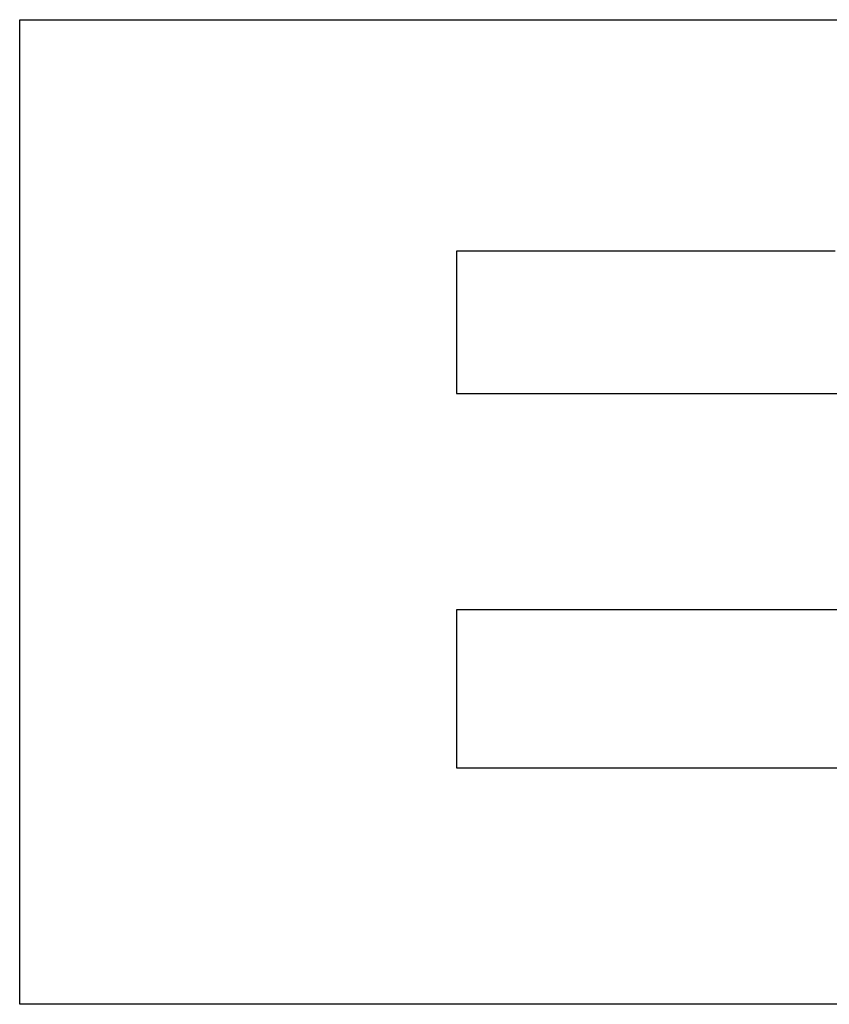
# Model space of a CAD drawing. Extents: x -54.13 to -51.13, y 24.6 to 26.95.
# Drawn here: x -53.35 to -53.33, y 26.07 to 26.09 of the extents above; entities that cross this region are included whole.
import ezdxf

# ---------------------------------------------------------------- set-up
doc = ezdxf.new("R2010")
doc.units = 0
doc.header["$LTSCALE"] = 0.1
doc.layers.get('0').update_dxf_attribs({"linetype": 'CONTINUOUS'})
doc.layers.add('LGO', color=7, linetype='CONTINUOUS')

# ---------------------------------------------------------------- blocks, each defined once
blk = doc.blocks.new('LGT')
at = {"layer": 'LGO', "color": 7}
for points in [[(0.0795, 0.036471, 0), (0.07951, 0.036471, 0), (0.07954, 0.036471, 0), (0.07959, 0.036471, 0), (0.079659, 0.036471, 0), (0.079747, 0.036471, 0), (0.079853, 0.036471, 0), (0.079978, 0.036471, 0), (0.080121, 0.036471, 0), (0.080282, 0.036471, 0), (0.08046, 0.036471, 0), (0.080655, 0.036471, 0), (0.080867, 0.036471, 0), (0.081096, 0.036471, 0), (0.08134, 0.036471, 0), (0.081601, 0.036471, 0), (0.081877, 0.036471, 0), (0.082168, 0.036471, 0), (0.082474, 0.036471, 0), (0.082794, 0.036471, 0), (0.083129, 0.036471, 0), (0.083478, 0.036471, 0), (0.08384, 0.036471, 0), (0.084216, 0.036471, 0), (0.084604, 0.036471, 0), (0.085006, 0.036471, 0), (0.085419, 0.036471, 0), (0.085845, 0.036471, 0), (0.086282, 0.036471, 0), (0.086731, 0.036471, 0), (0.087191, 0.036471, 0), (0.087661, 0.036471, 0), (0.088142, 0.036471, 0), (0.088633, 0.036471, 0), (0.089134, 0.036471, 0), (0.089645, 0.036471, 0), (0.090164, 0.036471, 0), (0.090692, 0.036471, 0), (0.091229, 0.036471, 0), (0.091775, 0.036471, 0), (0.092328, 0.036471, 0), (0.092888, 0.036471, 0), (0.093456, 0.036471, 0), (0.094031, 0.036471, 0), (0.094613, 0.036471, 0), (0.0952, 0.036471, 0), (0.095794, 0.036471, 0), (0.096394, 0.036471, 0), (0.096999, 0.036471, 0), (0.097609, 0.036471, 0), (0.098223, 0.036471, 0), (0.098842, 0.036471, 0), (0.099466, 0.036471, 0), (0.100093, 0.036471, 0), (0.100723, 0.036471, 0), (0.101357, 0.036471, 0), (0.101993, 0.036471, 0), (0.102632, 0.036471, 0), (0.103274, 0.036471, 0), (0.103917, 0.036471, 0), (0.104561, 0.036471, 0), (0.105207, 0.036471, 0), (0.105854, 0.036471, 0), (0.106502, 0.036471, 0), (0.107149, 0.036471, 0), (0.107797, 0.036471, 0)], [(0.107463, 0.028539, 0), (0.106858, 0.028539, 0), (0.106259, 0.028539, 0), (0.105666, 0.028539, 0), (0.105082, 0.028539, 0), (0.104505, 0.028539, 0), (0.103938, 0.028539, 0), (0.10338, 0.028539, 0), (0.102832, 0.028539, 0), (0.102296, 0.028539, 0), (0.101771, 0.028539, 0), (0.101258, 0.028539, 0), (0.100759, 0.028539, 0), (0.100273, 0.028539, 0), (0.099802, 0.028539, 0), (0.099346, 0.028539, 0), (0.098906, 0.028539, 0), (0.098483, 0.028539, 0), (0.098076, 0.028539, 0), (0.097688, 0.028539, 0), (0.097318, 0.028539, 0), (0.096967, 0.028539, 0), (0.096637, 0.028539, 0), (0.096327, 0.028539, 0), (0.096039, 0.028539, 0), (0.095773, 0.028539, 0), (0.095529, 0.028539, 0), (0.095309, 0.028539, 0), (0.095113, 0.028539, 0), (0.094942, 0.028539, 0), (0.094797, 0.028539, 0), (0.094677, 0.028539, 0), (0.094585, 0.028539, 0), (0.09452, 0.028539, 0), (0.094484, 0.028539, 0), (0.094476, 0.028539, 0), (0.094476, 0.028539, 0), (0.094476, 0.028539, 0), (0.094476, 0.028539, 0), (0.094476, 0.028539, 0), (0.094476, 0.028538, 0), (0.094476, 0.028538, 0), (0.094476, 0.028537, 0), (0.094476, 0.028536, 0), (0.094476, 0.028535, 0), (0.094476, 0.028534, 0), (0.094476, 0.028532, 0), (0.094476, 0.02853, 0), (0.094476, 0.028528, 0), (0.094476, 0.028525, 0), (0.094476, 0.028522, 0), (0.094476, 0.028519, 0), (0.094476, 0.028515, 0), (0.094476, 0.028511, 0), (0.094476, 0.028506, 0), (0.094476, 0.0285, 0), (0.094476, 0.028494, 0), (0.094476, 0.028488, 0), (0.094476, 0.02848, 0), (0.094476, 0.028473, 0), (0.094476, 0.028464, 0), (0.094476, 0.028455, 0), (0.094476, 0.028445, 0), (0.094476, 0.028434, 0), (0.094476, 0.028422, 0), (0.094476, 0.02841, 0), (0.094476, 0.028397, 0), (0.094476, 0.028383, 0), (0.094476, 0.028368, 0), (0.094476, 0.028352, 0), (0.094476, 0.028335, 0), (0.094476, 0.028317, 0), (0.094476, 0.028298, 0), (0.094476, 0.028278, 0), (0.094476, 0.028257, 0), (0.094476, 0.028235, 0), (0.094476, 0.028212, 0), (0.094476, 0.028187, 0), (0.094476, 0.028162, 0), (0.094476, 0.028135, 0), (0.094476, 0.028107, 0), (0.094476, 0.028078, 0), (0.094476, 0.028047, 0), (0.094476, 0.028015, 0), (0.094476, 0.027982, 0), (0.094476, 0.027948, 0), (0.094476, 0.027912, 0), (0.094476, 0.027874, 0), (0.094476, 0.027835, 0), (0.094476, 0.027795, 0), (0.094476, 0.027753, 0), (0.094476, 0.02771, 0), (0.094476, 0.027664, 0), (0.094476, 0.027618, 0), (0.094476, 0.02757, 0), (0.094476, 0.02752, 0), (0.094476, 0.027468, 0), (0.094476, 0.027415, 0), (0.094476, 0.02736, 0), (0.094476, 0.027303, 0), (0.094476, 0.027244, 0), (0.094476, 0.027184, 0), (0.094476, 0.027122, 0), (0.094476, 0.027059, 0), (0.094476, 0.026994, 0), (0.094476, 0.026928, 0), (0.094476, 0.02686, 0), (0.094476, 0.026792, 0), (0.094476, 0.026722, 0), (0.094476, 0.026652, 0), (0.094476, 0.02658, 0), (0.094476, 0.026507, 0), (0.094476, 0.026434, 0), (0.094476, 0.02636, 0), (0.094476, 0.026286, 0), (0.094476, 0.026211, 0), (0.094476, 0.026135, 0), (0.094476, 0.02606, 0), (0.094476, 0.025984, 0), (0.094476, 0.025908, 0), (0.094476, 0.025831, 0), (0.094476, 0.025755, 0), (0.094476, 0.025679, 0), (0.094476, 0.025603, 0), (0.094476, 0.025527, 0), (0.094476, 0.025452, 0), (0.094476, 0.025377, 0), (0.094476, 0.025302, 0), (0.094476, 0.025229, 0), (0.094476, 0.025155, 0), (0.094476, 0.025083, 0), (0.094476, 0.025011, 0), (0.094476, 0.02494, 0), (0.094476, 0.024871, 0), (0.094476, 0.024802, 0), (0.094476, 0.024734, 0), (0.094476, 0.024668, 0), (0.094476, 0.024603, 0), (0.094476, 0.02454, 0), (0.094476, 0.024478, 0), (0.094476, 0.024418, 0), (0.094476, 0.024359, 0), (0.094476, 0.024302, 0), (0.094476, 0.024247, 0), (0.094476, 0.024194, 0), (0.094476, 0.024143, 0), (0.094476, 0.024094, 0), (0.094476, 0.024047, 0), (0.094476, 0.024002, 0), (0.094476, 0.02396, 0), (0.094476, 0.02392, 0), (0.094476, 0.023883, 0), (0.094476, 0.023848, 0), (0.094476, 0.023816, 0), (0.094476, 0.023787, 0), (0.094476, 0.02376, 0), (0.094476, 0.023737, 0), (0.094476, 0.023717, 0), (0.094476, 0.023699, 0), (0.094476, 0.023685, 0), (0.094476, 0.023674, 0), (0.094476, 0.023667, 0), (0.094476, 0.023662, 0), (0.094476, 0.023662, 0), (0.094476, 0.023662, 0), (0.094476, 0.023662, 0), (0.094477, 0.023662, 0), (0.094479, 0.023662, 0), (0.094481, 0.023662, 0), (0.094485, 0.023662, 0), (0.09449, 0.023662, 0), (0.094497, 0.023662, 0), (0.094506, 0.023662, 0), (0.094516, 0.023662, 0), (0.094529, 0.023662, 0), (0.094545, 0.023662, 0), (0.094562, 0.023662, 0), (0.094584, 0.023662, 0), (0.094608, 0.023662, 0), (0.094635, 0.023662, 0), (0.094666, 0.023662, 0), (0.094701, 0.023662, 0), (0.09474, 0.023662, 0), (0.094783, 0.023662, 0), (0.09483, 0.023662, 0), (0.094883, 0.023662, 0), (0.09494, 0.023662, 0), (0.095002, 0.023662, 0), (0.09507, 0.023662, 0), (0.095143, 0.023662, 0), (0.095222, 0.023662, 0), (0.095307, 0.023662, 0), (0.095398, 0.023662, 0), (0.095495, 0.023662, 0), (0.0956, 0.023662, 0), (0.095711, 0.023662, 0), (0.095829, 0.023662, 0), (0.095954, 0.023662, 0), (0.096087, 0.023662, 0), (0.096228, 0.023662, 0), (0.096376, 0.023662, 0), (0.096533, 0.023662, 0), (0.096699, 0.023662, 0), (0.096872, 0.023662, 0), (0.097055, 0.023662, 0), (0.097247, 0.023662, 0), (0.097448, 0.023662, 0), (0.097658, 0.023662, 0), (0.097879, 0.023662, 0), (0.098109, 0.023662, 0), (0.098349, 0.023662, 0), (0.0986, 0.023662, 0), (0.098861, 0.023662, 0), (0.099133, 0.023662, 0), (0.099417, 0.023662, 0), (0.099711, 0.023662, 0), (0.100017, 0.023662, 0), (0.100334, 0.023662, 0), (0.100664, 0.023662, 0), (0.101005, 0.023662, 0), (0.101359, 0.023662, 0), (0.101726, 0.023662, 0), (0.102105, 0.023662, 0), (0.102497, 0.023662, 0), (0.102903, 0.023662, 0), (0.103322, 0.023662, 0), (0.103754, 0.023662, 0), (0.104201, 0.023662, 0), (0.104661, 0.023662, 0), (0.105134, 0.023662, 0), (0.10562, 0.023662, 0), (0.106118, 0.023662, 0), (0.106626, 0.023662, 0), (0.107146, 0.023662, 0), (0.107675, 0.023662, 0)], [(0.107772, 0.016243, 0), (0.107189, 0.016243, 0), (0.106611, 0.016243, 0), (0.106039, 0.016243, 0), (0.105472, 0.016243, 0), (0.104912, 0.016243, 0), (0.10436, 0.016243, 0), (0.103815, 0.016243, 0), (0.10328, 0.016243, 0), (0.102753, 0.016243, 0), (0.102237, 0.016243, 0), (0.101731, 0.016243, 0), (0.101237, 0.016243, 0), (0.100755, 0.016243, 0), (0.100285, 0.016243, 0), (0.099828, 0.016243, 0), (0.099386, 0.016243, 0), (0.098958, 0.016243, 0), (0.098545, 0.016243, 0), (0.098149, 0.016243, 0), (0.097769, 0.016243, 0), (0.097406, 0.016243, 0), (0.097061, 0.016243, 0), (0.096734, 0.016243, 0), (0.096427, 0.016243, 0), (0.09614, 0.016243, 0), (0.095873, 0.016243, 0), (0.095627, 0.016243, 0), (0.095404, 0.016243, 0), (0.095202, 0.016243, 0), (0.095024, 0.016243, 0), (0.09487, 0.016243, 0), (0.09474, 0.016243, 0), (0.094635, 0.016243, 0), (0.094556, 0.016243, 0), (0.094504, 0.016243, 0), (0.094478, 0.016243, 0), (0.094476, 0.016243, 0), (0.094476, 0.016243, 0), (0.094476, 0.016243, 0), (0.094476, 0.016242, 0), (0.094476, 0.016242, 0), (0.094476, 0.016242, 0), (0.094476, 0.016241, 0), (0.094476, 0.016241, 0), (0.094476, 0.016239, 0), (0.094476, 0.016238, 0), (0.094476, 0.016237, 0), (0.094476, 0.016235, 0), (0.094476, 0.016232, 0), (0.094476, 0.01623, 0), (0.094476, 0.016227, 0), (0.094476, 0.016223, 0), (0.094476, 0.016219, 0), (0.094476, 0.016215, 0), (0.094476, 0.01621, 0), (0.094476, 0.016204, 0), (0.094476, 0.016198, 0), (0.094476, 0.016191, 0), (0.094476, 0.016183, 0), (0.094476, 0.016175, 0), (0.094476, 0.016166, 0), (0.094476, 0.016156, 0), (0.094476, 0.016146, 0), (0.094476, 0.016134, 0), (0.094476, 0.016122, 0), (0.094476, 0.016109, 0), (0.094476, 0.016095, 0), (0.094476, 0.01608, 0), (0.094476, 0.016064, 0), (0.094476, 0.016047, 0), (0.094476, 0.016029, 0), (0.094476, 0.01601, 0), (0.094476, 0.01599, 0), (0.094476, 0.015968, 0), (0.094476, 0.015946, 0), (0.094476, 0.015922, 0), (0.094476, 0.015897, 0), (0.094476, 0.015871, 0), (0.094476, 0.015844, 0), (0.094476, 0.015815, 0), (0.094476, 0.015785, 0), (0.094476, 0.015753, 0), (0.094476, 0.01572, 0), (0.094476, 0.015686, 0), (0.094476, 0.01565, 0), (0.094476, 0.015613, 0), (0.094476, 0.015574, 0), (0.094476, 0.015533, 0), (0.094476, 0.015491, 0), (0.094476, 0.015448, 0), (0.094476, 0.015402, 0), (0.094476, 0.015355, 0), (0.094476, 0.015306, 0), (0.094476, 0.015256, 0), (0.094476, 0.015204, 0), (0.094476, 0.015149, 0), (0.094476, 0.015093, 0), (0.094476, 0.015036, 0), (0.094476, 0.014976, 0), (0.094476, 0.014914, 0), (0.094476, 0.014851, 0), (0.094476, 0.014785, 0), (0.094476, 0.014717, 0), (0.094476, 0.014648, 0), (0.094476, 0.014578, 0), (0.094476, 0.014505, 0), (0.094476, 0.014431, 0), (0.094476, 0.014356, 0), (0.094476, 0.01428, 0), (0.094476, 0.014202, 0), (0.094476, 0.014123, 0), (0.094476, 0.014044, 0), (0.094476, 0.013963, 0), (0.094476, 0.013881, 0), (0.094476, 0.013799, 0), (0.094476, 0.013717, 0), (0.094476, 0.013633, 0), (0.094476, 0.01355, 0), (0.094476, 0.013465, 0), (0.094476, 0.013381, 0), (0.094476, 0.013297, 0), (0.094476, 0.013212, 0), (0.094476, 0.013128, 0), (0.094476, 0.013043, 0), (0.094476, 0.012959, 0), (0.094476, 0.012875, 0), (0.094476, 0.012792, 0), (0.094476, 0.012708, 0), (0.094476, 0.012626, 0), (0.094476, 0.012544, 0), (0.094476, 0.012463, 0), (0.094476, 0.012383, 0), (0.094476, 0.012304, 0), (0.094476, 0.012226, 0), (0.094476, 0.012149, 0), (0.094476, 0.012073, 0), (0.094476, 0.011999, 0), (0.094476, 0.011926, 0), (0.094476, 0.011855, 0), (0.094476, 0.011785, 0), (0.094476, 0.011717, 0), (0.094476, 0.01165, 0), (0.094476, 0.011586, 0), (0.094476, 0.011524, 0), (0.094476, 0.011463, 0), (0.094476, 0.011405, 0), (0.094476, 0.011349, 0), (0.094476, 0.011296, 0), (0.094476, 0.011244, 0), (0.094476, 0.011196, 0), (0.094476, 0.01115, 0), (0.094476, 0.011107, 0), (0.094476, 0.011066, 0), (0.094476, 0.011029, 0), (0.094476, 0.010994, 0), (0.094476, 0.010963, 0), (0.094476, 0.010935, 0), (0.094476, 0.01091, 0), (0.094476, 0.010888, 0), (0.094476, 0.01087, 0), (0.094476, 0.010856, 0), (0.094476, 0.010845, 0), (0.094476, 0.010837, 0), (0.094476, 0.010834, 0), (0.094476, 0.010834, 0), (0.094476, 0.010834, 0), (0.094477, 0.010834, 0), (0.094478, 0.010834, 0), (0.09448, 0.010834, 0), (0.094483, 0.010834, 0), (0.094487, 0.010834, 0), (0.094493, 0.010834, 0), (0.094501, 0.010834, 0), (0.094511, 0.010834, 0), (0.094523, 0.010834, 0), (0.094537, 0.010834, 0), (0.094555, 0.010834, 0), (0.094575, 0.010834, 0), (0.094598, 0.010834, 0), (0.094625, 0.010834, 0), (0.094655, 0.010834, 0), (0.09469, 0.010834, 0), (0.094728, 0.010834, 0), (0.094771, 0.010834, 0), (0.094818, 0.010834, 0), (0.09487, 0.010834, 0), (0.094927, 0.010834, 0), (0.09499, 0.010834, 0), (0.095058, 0.010834, 0), (0.095131, 0.010834, 0), (0.095211, 0.010834, 0), (0.095297, 0.010834, 0), (0.095389, 0.010834, 0), (0.095488, 0.010834, 0), (0.095594, 0.010834, 0), (0.095706, 0.010834, 0), (0.095827, 0.010834, 0), (0.095955, 0.010834, 0), (0.09609, 0.010834, 0), (0.096234, 0.010834, 0), (0.096386, 0.010834, 0), (0.096547, 0.010834, 0), (0.096716, 0.010834, 0), (0.096895, 0.010834, 0), (0.097082, 0.010834, 0), (0.097279, 0.010834, 0), (0.097486, 0.010834, 0), (0.097703, 0.010834, 0), (0.09793, 0.010834, 0), (0.098167, 0.010834, 0), (0.098415, 0.010834, 0), (0.098673, 0.010834, 0), (0.098943, 0.010834, 0), (0.099224, 0.010834, 0), (0.099516, 0.010834, 0), (0.099821, 0.010834, 0), (0.100137, 0.010834, 0), (0.100466, 0.010834, 0), (0.100807, 0.010834, 0), (0.101161, 0.010834, 0), (0.101528, 0.010834, 0), (0.101908, 0.010834, 0), (0.102301, 0.010834, 0), (0.102708, 0.010834, 0), (0.103129, 0.010834, 0), (0.103564, 0.010834, 0), (0.104013, 0.010834, 0), (0.104477, 0.010834, 0), (0.104956, 0.010834, 0), (0.105449, 0.010834, 0), (0.105955, 0.010834, 0), (0.106475, 0.010834, 0), (0.107007, 0.010834, 0), (0.107551, 0.010834, 0)], [(0.108026, 0.002723, 0), (0.107166, 0.002723, 0), (0.106301, 0.002723, 0), (0.105435, 0.002723, 0), (0.104567, 0.002723, 0), (0.103699, 0.002723, 0), (0.102831, 0.002723, 0), (0.101965, 0.002723, 0), (0.101101, 0.002723, 0), (0.100241, 0.002723, 0), (0.099385, 0.002723, 0), (0.098534, 0.002723, 0), (0.09769, 0.002723, 0), (0.096852, 0.002723, 0), (0.096023, 0.002723, 0), (0.095203, 0.002723, 0), (0.094394, 0.002723, 0), (0.093595, 0.002723, 0), (0.092808, 0.002723, 0), (0.092034, 0.002723, 0), (0.091274, 0.002723, 0), (0.090529, 0.002723, 0), (0.0898, 0.002723, 0), (0.089087, 0.002723, 0), (0.088392, 0.002723, 0), (0.087716, 0.002723, 0), (0.08706, 0.002723, 0), (0.086424, 0.002723, 0), (0.085809, 0.002723, 0), (0.085218, 0.002723, 0), (0.084649, 0.002723, 0), (0.084105, 0.002723, 0), (0.083587, 0.002723, 0), (0.083094, 0.002723, 0), (0.082629, 0.002723, 0), (0.082192, 0.002723, 0), (0.081785, 0.002723, 0), (0.081407, 0.002723, 0), (0.081061, 0.002723, 0), (0.080746, 0.002723, 0), (0.080465, 0.002723, 0), (0.080218, 0.002723, 0), (0.080005, 0.002723, 0), (0.079829, 0.002723, 0), (0.079689, 0.002723, 0), (0.079587, 0.002723, 0), (0.079524, 0.002723, 0), (0.0795, 0.002723, 0), (0.0795, 0.002723, 0), (0.0795, 0.002723, 0), (0.0795, 0.002724, 0), (0.0795, 0.002725, 0), (0.0795, 0.002727, 0), (0.0795, 0.00273, 0), (0.0795, 0.002734, 0), (0.0795, 0.002739, 0), (0.0795, 0.002746, 0), (0.0795, 0.002755, 0), (0.0795, 0.002765, 0), (0.0795, 0.002778, 0), (0.0795, 0.002793, 0), (0.0795, 0.00281, 0), (0.0795, 0.00283, 0), (0.0795, 0.002853, 0), (0.0795, 0.002879, 0), (0.0795, 0.002909, 0), (0.0795, 0.002941, 0), (0.0795, 0.002978, 0), (0.0795, 0.003018, 0), (0.0795, 0.003063, 0), (0.0795, 0.003111, 0), (0.0795, 0.003164, 0), (0.0795, 0.003222, 0), (0.0795, 0.003284, 0), (0.0795, 0.003352, 0), (0.0795, 0.003425, 0), (0.0795, 0.003503, 0), (0.0795, 0.003586, 0), (0.0795, 0.003676, 0), (0.0795, 0.003771, 0), (0.0795, 0.003873, 0), (0.0795, 0.003981, 0), (0.0795, 0.004096, 0), (0.0795, 0.004217, 0), (0.0795, 0.004345, 0), (0.0795, 0.004481, 0), (0.0795, 0.004624, 0), (0.0795, 0.004774, 0), (0.0795, 0.004932, 0), (0.0795, 0.005098, 0), (0.0795, 0.005272, 0), (0.0795, 0.005454, 0), (0.0795, 0.005645, 0), (0.0795, 0.005845, 0), (0.0795, 0.006053, 0), (0.0795, 0.006271, 0), (0.0795, 0.006498, 0), (0.0795, 0.006734, 0), (0.0795, 0.00698, 0), (0.0795, 0.007235, 0), (0.0795, 0.007501, 0), (0.0795, 0.007777, 0), (0.0795, 0.008064, 0), (0.0795, 0.008361, 0), (0.0795, 0.008669, 0), (0.0795, 0.008988, 0), (0.0795, 0.009318, 0), (0.0795, 0.009659, 0), (0.0795, 0.010013, 0), (0.0795, 0.010377, 0), (0.0795, 0.010754, 0), (0.0795, 0.011144, 0), (0.0795, 0.011545, 0), (0.0795, 0.011958, 0), (0.0795, 0.012382, 0), (0.0795, 0.012817, 0), (0.0795, 0.013262, 0), (0.0795, 0.013717, 0), (0.0795, 0.014181, 0), (0.0795, 0.014653, 0), (0.0795, 0.015132, 0), (0.0795, 0.015619, 0), (0.0795, 0.016112, 0), (0.0795, 0.016612, 0), (0.0795, 0.017116, 0), (0.0795, 0.017626, 0), (0.0795, 0.01814, 0), (0.0795, 0.018658, 0), (0.0795, 0.019179, 0), (0.0795, 0.019702, 0), (0.0795, 0.020227, 0), (0.0795, 0.020754, 0), (0.0795, 0.021281, 0), (0.0795, 0.021809, 0), (0.0795, 0.022336, 0), (0.0795, 0.022862, 0), (0.0795, 0.023387, 0), (0.0795, 0.02391, 0), (0.0795, 0.02443, 0), (0.0795, 0.024946, 0), (0.0795, 0.025459, 0), (0.0795, 0.025968, 0), (0.0795, 0.026471, 0), (0.0795, 0.026969, 0), (0.0795, 0.02746, 0), (0.0795, 0.027945, 0), (0.0795, 0.028423, 0), (0.0795, 0.028893, 0), (0.0795, 0.029354, 0), (0.0795, 0.029806, 0), (0.0795, 0.030248, 0), (0.0795, 0.03068, 0), (0.0795, 0.031102, 0), (0.0795, 0.031511, 0), (0.0795, 0.031909, 0), (0.0795, 0.032295, 0), (0.0795, 0.032667, 0), (0.0795, 0.033025, 0), (0.0795, 0.03337, 0), (0.0795, 0.033699, 0), (0.0795, 0.034013, 0), (0.0795, 0.034311, 0), (0.0795, 0.034592, 0), (0.0795, 0.034856, 0), (0.0795, 0.035102, 0), (0.0795, 0.03533, 0), (0.0795, 0.035539, 0), (0.0795, 0.035728, 0), (0.0795, 0.035897, 0), (0.0795, 0.036046, 0), (0.0795, 0.036173, 0), (0.0795, 0.036279, 0), (0.0795, 0.036362, 0), (0.0795, 0.036422, 0), (0.0795, 0.036458, 0), (0.0795, 0.036471, 0)]]:
    blk.add_polyline3d(points, dxfattribs=at)
at = {"layer": 'LGO'}
for points in [[(0.0795, 0.036471, 0), (0.07951, 0.036471, 0), (0.07954, 0.036471, 0), (0.07959, 0.036471, 0), (0.079659, 0.036471, 0), (0.079747, 0.036471, 0), (0.079853, 0.036471, 0), (0.079978, 0.036471, 0), (0.080121, 0.036471, 0), (0.080282, 0.036471, 0), (0.08046, 0.036471, 0), (0.080655, 0.036471, 0), (0.080867, 0.036471, 0), (0.081096, 0.036471, 0), (0.08134, 0.036471, 0), (0.081601, 0.036471, 0), (0.081877, 0.036471, 0), (0.082168, 0.036471, 0), (0.082474, 0.036471, 0), (0.082794, 0.036471, 0), (0.083129, 0.036471, 0), (0.083478, 0.036471, 0), (0.08384, 0.036471, 0), (0.084216, 0.036471, 0), (0.084604, 0.036471, 0), (0.085006, 0.036471, 0), (0.085419, 0.036471, 0), (0.085845, 0.036471, 0), (0.086282, 0.036471, 0), (0.086731, 0.036471, 0), (0.087191, 0.036471, 0), (0.087661, 0.036471, 0), (0.088142, 0.036471, 0), (0.088633, 0.036471, 0), (0.089134, 0.036471, 0), (0.089645, 0.036471, 0), (0.090164, 0.036471, 0), (0.090692, 0.036471, 0), (0.091229, 0.036471, 0), (0.091775, 0.036471, 0), (0.092328, 0.036471, 0), (0.092888, 0.036471, 0), (0.093456, 0.036471, 0), (0.094031, 0.036471, 0), (0.094613, 0.036471, 0), (0.0952, 0.036471, 0), (0.095794, 0.036471, 0), (0.096394, 0.036471, 0), (0.096999, 0.036471, 0), (0.097609, 0.036471, 0), (0.098223, 0.036471, 0), (0.098842, 0.036471, 0), (0.099466, 0.036471, 0), (0.100093, 0.036471, 0), (0.100723, 0.036471, 0), (0.101357, 0.036471, 0), (0.101993, 0.036471, 0), (0.102632, 0.036471, 0), (0.103274, 0.036471, 0), (0.103917, 0.036471, 0), (0.104561, 0.036471, 0), (0.105207, 0.036471, 0), (0.105854, 0.036471, 0), (0.106502, 0.036471, 0), (0.107149, 0.036471, 0), (0.107797, 0.036471, 0)], [(0.107463, 0.028539, 0), (0.106858, 0.028539, 0), (0.106259, 0.028539, 0), (0.105666, 0.028539, 0), (0.105082, 0.028539, 0), (0.104505, 0.028539, 0), (0.103938, 0.028539, 0), (0.10338, 0.028539, 0), (0.102832, 0.028539, 0), (0.102296, 0.028539, 0), (0.101771, 0.028539, 0), (0.101258, 0.028539, 0), (0.100759, 0.028539, 0), (0.100273, 0.028539, 0), (0.099802, 0.028539, 0), (0.099346, 0.028539, 0), (0.098906, 0.028539, 0), (0.098483, 0.028539, 0), (0.098076, 0.028539, 0), (0.097688, 0.028539, 0), (0.097318, 0.028539, 0), (0.096967, 0.028539, 0), (0.096637, 0.028539, 0), (0.096327, 0.028539, 0), (0.096039, 0.028539, 0), (0.095773, 0.028539, 0), (0.095529, 0.028539, 0), (0.095309, 0.028539, 0), (0.095113, 0.028539, 0), (0.094942, 0.028539, 0), (0.094797, 0.028539, 0), (0.094677, 0.028539, 0), (0.094585, 0.028539, 0), (0.09452, 0.028539, 0), (0.094484, 0.028539, 0), (0.094476, 0.028539, 0), (0.094476, 0.028539, 0), (0.094476, 0.028539, 0), (0.094476, 0.028539, 0), (0.094476, 0.028539, 0), (0.094476, 0.028538, 0), (0.094476, 0.028538, 0), (0.094476, 0.028537, 0), (0.094476, 0.028536, 0), (0.094476, 0.028535, 0), (0.094476, 0.028534, 0), (0.094476, 0.028532, 0), (0.094476, 0.02853, 0), (0.094476, 0.028528, 0), (0.094476, 0.028525, 0), (0.094476, 0.028522, 0), (0.094476, 0.028519, 0), (0.094476, 0.028515, 0), (0.094476, 0.028511, 0), (0.094476, 0.028506, 0), (0.094476, 0.0285, 0), (0.094476, 0.028494, 0), (0.094476, 0.028488, 0), (0.094476, 0.02848, 0), (0.094476, 0.028473, 0), (0.094476, 0.028464, 0), (0.094476, 0.028455, 0), (0.094476, 0.028445, 0), (0.094476, 0.028434, 0), (0.094476, 0.028422, 0), (0.094476, 0.02841, 0), (0.094476, 0.028397, 0), (0.094476, 0.028383, 0), (0.094476, 0.028368, 0), (0.094476, 0.028352, 0), (0.094476, 0.028335, 0), (0.094476, 0.028317, 0), (0.094476, 0.028298, 0), (0.094476, 0.028278, 0), (0.094476, 0.028257, 0), (0.094476, 0.028235, 0), (0.094476, 0.028212, 0), (0.094476, 0.028187, 0), (0.094476, 0.028162, 0), (0.094476, 0.028135, 0), (0.094476, 0.028107, 0), (0.094476, 0.028078, 0), (0.094476, 0.028047, 0), (0.094476, 0.028015, 0), (0.094476, 0.027982, 0), (0.094476, 0.027948, 0), (0.094476, 0.027912, 0), (0.094476, 0.027874, 0), (0.094476, 0.027835, 0), (0.094476, 0.027795, 0), (0.094476, 0.027753, 0), (0.094476, 0.02771, 0), (0.094476, 0.027664, 0), (0.094476, 0.027618, 0), (0.094476, 0.02757, 0), (0.094476, 0.02752, 0), (0.094476, 0.027468, 0), (0.094476, 0.027415, 0), (0.094476, 0.02736, 0), (0.094476, 0.027303, 0), (0.094476, 0.027244, 0), (0.094476, 0.027184, 0), (0.094476, 0.027122, 0), (0.094476, 0.027059, 0), (0.094476, 0.026994, 0), (0.094476, 0.026928, 0), (0.094476, 0.02686, 0), (0.094476, 0.026792, 0), (0.094476, 0.026722, 0), (0.094476, 0.026652, 0), (0.094476, 0.02658, 0), (0.094476, 0.026507, 0), (0.094476, 0.026434, 0), (0.094476, 0.02636, 0), (0.094476, 0.026286, 0), (0.094476, 0.026211, 0), (0.094476, 0.026135, 0), (0.094476, 0.02606, 0), (0.094476, 0.025984, 0), (0.094476, 0.025908, 0), (0.094476, 0.025831, 0), (0.094476, 0.025755, 0), (0.094476, 0.025679, 0), (0.094476, 0.025603, 0), (0.094476, 0.025527, 0), (0.094476, 0.025452, 0), (0.094476, 0.025377, 0), (0.094476, 0.025302, 0), (0.094476, 0.025229, 0), (0.094476, 0.025155, 0), (0.094476, 0.025083, 0), (0.094476, 0.025011, 0), (0.094476, 0.02494, 0), (0.094476, 0.024871, 0), (0.094476, 0.024802, 0), (0.094476, 0.024734, 0), (0.094476, 0.024668, 0), (0.094476, 0.024603, 0), (0.094476, 0.02454, 0), (0.094476, 0.024478, 0), (0.094476, 0.024418, 0), (0.094476, 0.024359, 0), (0.094476, 0.024302, 0), (0.094476, 0.024247, 0), (0.094476, 0.024194, 0), (0.094476, 0.024143, 0), (0.094476, 0.024094, 0), (0.094476, 0.024047, 0), (0.094476, 0.024002, 0), (0.094476, 0.02396, 0), (0.094476, 0.02392, 0), (0.094476, 0.023883, 0), (0.094476, 0.023848, 0), (0.094476, 0.023816, 0), (0.094476, 0.023787, 0), (0.094476, 0.02376, 0), (0.094476, 0.023737, 0), (0.094476, 0.023717, 0), (0.094476, 0.023699, 0), (0.094476, 0.023685, 0), (0.094476, 0.023674, 0), (0.094476, 0.023667, 0), (0.094476, 0.023662, 0), (0.094476, 0.023662, 0), (0.094476, 0.023662, 0), (0.094476, 0.023662, 0), (0.094477, 0.023662, 0), (0.094479, 0.023662, 0), (0.094481, 0.023662, 0), (0.094485, 0.023662, 0), (0.09449, 0.023662, 0), (0.094497, 0.023662, 0), (0.094506, 0.023662, 0), (0.094516, 0.023662, 0), (0.094529, 0.023662, 0), (0.094545, 0.023662, 0), (0.094562, 0.023662, 0), (0.094584, 0.023662, 0), (0.094608, 0.023662, 0), (0.094635, 0.023662, 0), (0.094666, 0.023662, 0), (0.094701, 0.023662, 0), (0.09474, 0.023662, 0), (0.094783, 0.023662, 0), (0.09483, 0.023662, 0), (0.094883, 0.023662, 0), (0.09494, 0.023662, 0), (0.095002, 0.023662, 0), (0.09507, 0.023662, 0), (0.095143, 0.023662, 0), (0.095222, 0.023662, 0), (0.095307, 0.023662, 0), (0.095398, 0.023662, 0), (0.095495, 0.023662, 0), (0.0956, 0.023662, 0), (0.095711, 0.023662, 0), (0.095829, 0.023662, 0), (0.095954, 0.023662, 0), (0.096087, 0.023662, 0), (0.096228, 0.023662, 0), (0.096376, 0.023662, 0), (0.096533, 0.023662, 0), (0.096699, 0.023662, 0), (0.096872, 0.023662, 0), (0.097055, 0.023662, 0), (0.097247, 0.023662, 0), (0.097448, 0.023662, 0), (0.097658, 0.023662, 0), (0.097879, 0.023662, 0), (0.098109, 0.023662, 0), (0.098349, 0.023662, 0), (0.0986, 0.023662, 0), (0.098861, 0.023662, 0), (0.099133, 0.023662, 0), (0.099417, 0.023662, 0), (0.099711, 0.023662, 0), (0.100017, 0.023662, 0), (0.100334, 0.023662, 0), (0.100664, 0.023662, 0), (0.101005, 0.023662, 0), (0.101359, 0.023662, 0), (0.101726, 0.023662, 0), (0.102105, 0.023662, 0), (0.102497, 0.023662, 0), (0.102903, 0.023662, 0), (0.103322, 0.023662, 0), (0.103754, 0.023662, 0), (0.104201, 0.023662, 0), (0.104661, 0.023662, 0), (0.105134, 0.023662, 0), (0.10562, 0.023662, 0), (0.106118, 0.023662, 0), (0.106626, 0.023662, 0), (0.107146, 0.023662, 0), (0.107675, 0.023662, 0)], [(0.107772, 0.016243, 0), (0.107189, 0.016243, 0), (0.106611, 0.016243, 0), (0.106039, 0.016243, 0), (0.105472, 0.016243, 0), (0.104912, 0.016243, 0), (0.10436, 0.016243, 0), (0.103815, 0.016243, 0), (0.10328, 0.016243, 0), (0.102753, 0.016243, 0), (0.102237, 0.016243, 0), (0.101731, 0.016243, 0), (0.101237, 0.016243, 0), (0.100755, 0.016243, 0), (0.100285, 0.016243, 0), (0.099828, 0.016243, 0), (0.099386, 0.016243, 0), (0.098958, 0.016243, 0), (0.098545, 0.016243, 0), (0.098149, 0.016243, 0), (0.097769, 0.016243, 0), (0.097406, 0.016243, 0), (0.097061, 0.016243, 0), (0.096734, 0.016243, 0), (0.096427, 0.016243, 0), (0.09614, 0.016243, 0), (0.095873, 0.016243, 0), (0.095627, 0.016243, 0), (0.095404, 0.016243, 0), (0.095202, 0.016243, 0), (0.095024, 0.016243, 0), (0.09487, 0.016243, 0), (0.09474, 0.016243, 0), (0.094635, 0.016243, 0), (0.094556, 0.016243, 0), (0.094504, 0.016243, 0), (0.094478, 0.016243, 0), (0.094476, 0.016243, 0), (0.094476, 0.016243, 0), (0.094476, 0.016243, 0), (0.094476, 0.016242, 0), (0.094476, 0.016242, 0), (0.094476, 0.016242, 0), (0.094476, 0.016241, 0), (0.094476, 0.016241, 0), (0.094476, 0.016239, 0), (0.094476, 0.016238, 0), (0.094476, 0.016237, 0), (0.094476, 0.016235, 0), (0.094476, 0.016232, 0), (0.094476, 0.01623, 0), (0.094476, 0.016227, 0), (0.094476, 0.016223, 0), (0.094476, 0.016219, 0), (0.094476, 0.016215, 0), (0.094476, 0.01621, 0), (0.094476, 0.016204, 0), (0.094476, 0.016198, 0), (0.094476, 0.016191, 0), (0.094476, 0.016183, 0), (0.094476, 0.016175, 0), (0.094476, 0.016166, 0), (0.094476, 0.016156, 0), (0.094476, 0.016146, 0), (0.094476, 0.016134, 0), (0.094476, 0.016122, 0), (0.094476, 0.016109, 0), (0.094476, 0.016095, 0), (0.094476, 0.01608, 0), (0.094476, 0.016064, 0), (0.094476, 0.016047, 0), (0.094476, 0.016029, 0), (0.094476, 0.01601, 0), (0.094476, 0.01599, 0), (0.094476, 0.015968, 0), (0.094476, 0.015946, 0), (0.094476, 0.015922, 0), (0.094476, 0.015897, 0), (0.094476, 0.015871, 0), (0.094476, 0.015844, 0), (0.094476, 0.015815, 0), (0.094476, 0.015785, 0), (0.094476, 0.015753, 0), (0.094476, 0.01572, 0), (0.094476, 0.015686, 0), (0.094476, 0.01565, 0), (0.094476, 0.015613, 0), (0.094476, 0.015574, 0), (0.094476, 0.015533, 0), (0.094476, 0.015491, 0), (0.094476, 0.015448, 0), (0.094476, 0.015402, 0), (0.094476, 0.015355, 0), (0.094476, 0.015306, 0), (0.094476, 0.015256, 0), (0.094476, 0.015204, 0), (0.094476, 0.015149, 0), (0.094476, 0.015093, 0), (0.094476, 0.015036, 0), (0.094476, 0.014976, 0), (0.094476, 0.014914, 0), (0.094476, 0.014851, 0), (0.094476, 0.014785, 0), (0.094476, 0.014717, 0), (0.094476, 0.014648, 0), (0.094476, 0.014578, 0), (0.094476, 0.014505, 0), (0.094476, 0.014431, 0), (0.094476, 0.014356, 0), (0.094476, 0.01428, 0), (0.094476, 0.014202, 0), (0.094476, 0.014123, 0), (0.094476, 0.014044, 0), (0.094476, 0.013963, 0), (0.094476, 0.013881, 0), (0.094476, 0.013799, 0), (0.094476, 0.013717, 0), (0.094476, 0.013633, 0), (0.094476, 0.01355, 0), (0.094476, 0.013465, 0), (0.094476, 0.013381, 0), (0.094476, 0.013297, 0), (0.094476, 0.013212, 0), (0.094476, 0.013128, 0), (0.094476, 0.013043, 0), (0.094476, 0.012959, 0), (0.094476, 0.012875, 0), (0.094476, 0.012792, 0), (0.094476, 0.012708, 0), (0.094476, 0.012626, 0), (0.094476, 0.012544, 0), (0.094476, 0.012463, 0), (0.094476, 0.012383, 0), (0.094476, 0.012304, 0), (0.094476, 0.012226, 0), (0.094476, 0.012149, 0), (0.094476, 0.012073, 0), (0.094476, 0.011999, 0), (0.094476, 0.011926, 0), (0.094476, 0.011855, 0), (0.094476, 0.011785, 0), (0.094476, 0.011717, 0), (0.094476, 0.01165, 0), (0.094476, 0.011586, 0), (0.094476, 0.011524, 0), (0.094476, 0.011463, 0), (0.094476, 0.011405, 0), (0.094476, 0.011349, 0), (0.094476, 0.011296, 0), (0.094476, 0.011244, 0), (0.094476, 0.011196, 0), (0.094476, 0.01115, 0), (0.094476, 0.011107, 0), (0.094476, 0.011066, 0), (0.094476, 0.011029, 0), (0.094476, 0.010994, 0), (0.094476, 0.010963, 0), (0.094476, 0.010935, 0), (0.094476, 0.01091, 0), (0.094476, 0.010888, 0), (0.094476, 0.01087, 0), (0.094476, 0.010856, 0), (0.094476, 0.010845, 0), (0.094476, 0.010837, 0), (0.094476, 0.010834, 0), (0.094476, 0.010834, 0), (0.094476, 0.010834, 0), (0.094477, 0.010834, 0), (0.094478, 0.010834, 0), (0.09448, 0.010834, 0), (0.094483, 0.010834, 0), (0.094487, 0.010834, 0), (0.094493, 0.010834, 0), (0.094501, 0.010834, 0), (0.094511, 0.010834, 0), (0.094523, 0.010834, 0), (0.094537, 0.010834, 0), (0.094555, 0.010834, 0), (0.094575, 0.010834, 0), (0.094598, 0.010834, 0), (0.094625, 0.010834, 0), (0.094655, 0.010834, 0), (0.09469, 0.010834, 0), (0.094728, 0.010834, 0), (0.094771, 0.010834, 0), (0.094818, 0.010834, 0), (0.09487, 0.010834, 0), (0.094927, 0.010834, 0), (0.09499, 0.010834, 0), (0.095058, 0.010834, 0), (0.095131, 0.010834, 0), (0.095211, 0.010834, 0), (0.095297, 0.010834, 0), (0.095389, 0.010834, 0), (0.095488, 0.010834, 0), (0.095594, 0.010834, 0), (0.095706, 0.010834, 0), (0.095827, 0.010834, 0), (0.095955, 0.010834, 0), (0.09609, 0.010834, 0), (0.096234, 0.010834, 0), (0.096386, 0.010834, 0), (0.096547, 0.010834, 0), (0.096716, 0.010834, 0), (0.096895, 0.010834, 0), (0.097082, 0.010834, 0), (0.097279, 0.010834, 0), (0.097486, 0.010834, 0), (0.097703, 0.010834, 0), (0.09793, 0.010834, 0), (0.098167, 0.010834, 0), (0.098415, 0.010834, 0), (0.098673, 0.010834, 0), (0.098943, 0.010834, 0), (0.099224, 0.010834, 0), (0.099516, 0.010834, 0), (0.099821, 0.010834, 0), (0.100137, 0.010834, 0), (0.100466, 0.010834, 0), (0.100807, 0.010834, 0), (0.101161, 0.010834, 0), (0.101528, 0.010834, 0), (0.101908, 0.010834, 0), (0.102301, 0.010834, 0), (0.102708, 0.010834, 0), (0.103129, 0.010834, 0), (0.103564, 0.010834, 0), (0.104013, 0.010834, 0), (0.104477, 0.010834, 0), (0.104956, 0.010834, 0), (0.105449, 0.010834, 0), (0.105955, 0.010834, 0), (0.106475, 0.010834, 0), (0.107007, 0.010834, 0), (0.107551, 0.010834, 0)], [(0.108026, 0.002723, 0), (0.107166, 0.002723, 0), (0.106301, 0.002723, 0), (0.105435, 0.002723, 0), (0.104567, 0.002723, 0), (0.103699, 0.002723, 0), (0.102831, 0.002723, 0), (0.101965, 0.002723, 0), (0.101101, 0.002723, 0), (0.100241, 0.002723, 0), (0.099385, 0.002723, 0), (0.098534, 0.002723, 0), (0.09769, 0.002723, 0), (0.096852, 0.002723, 0), (0.096023, 0.002723, 0), (0.095203, 0.002723, 0), (0.094394, 0.002723, 0), (0.093595, 0.002723, 0), (0.092808, 0.002723, 0), (0.092034, 0.002723, 0), (0.091274, 0.002723, 0), (0.090529, 0.002723, 0), (0.0898, 0.002723, 0), (0.089087, 0.002723, 0), (0.088392, 0.002723, 0), (0.087716, 0.002723, 0), (0.08706, 0.002723, 0), (0.086424, 0.002723, 0), (0.085809, 0.002723, 0), (0.085218, 0.002723, 0), (0.084649, 0.002723, 0), (0.084105, 0.002723, 0), (0.083587, 0.002723, 0), (0.083094, 0.002723, 0), (0.082629, 0.002723, 0), (0.082192, 0.002723, 0), (0.081785, 0.002723, 0), (0.081407, 0.002723, 0), (0.081061, 0.002723, 0), (0.080746, 0.002723, 0), (0.080465, 0.002723, 0), (0.080218, 0.002723, 0), (0.080005, 0.002723, 0), (0.079829, 0.002723, 0), (0.079689, 0.002723, 0), (0.079587, 0.002723, 0), (0.079524, 0.002723, 0), (0.0795, 0.002723, 0), (0.0795, 0.002723, 0), (0.0795, 0.002723, 0), (0.0795, 0.002724, 0), (0.0795, 0.002725, 0), (0.0795, 0.002727, 0), (0.0795, 0.00273, 0), (0.0795, 0.002734, 0), (0.0795, 0.002739, 0), (0.0795, 0.002746, 0), (0.0795, 0.002755, 0), (0.0795, 0.002765, 0), (0.0795, 0.002778, 0), (0.0795, 0.002793, 0), (0.0795, 0.00281, 0), (0.0795, 0.00283, 0), (0.0795, 0.002853, 0), (0.0795, 0.002879, 0), (0.0795, 0.002909, 0), (0.0795, 0.002941, 0), (0.0795, 0.002978, 0), (0.0795, 0.003018, 0), (0.0795, 0.003063, 0), (0.0795, 0.003111, 0), (0.0795, 0.003164, 0), (0.0795, 0.003222, 0), (0.0795, 0.003284, 0), (0.0795, 0.003352, 0), (0.0795, 0.003425, 0), (0.0795, 0.003503, 0), (0.0795, 0.003586, 0), (0.0795, 0.003676, 0), (0.0795, 0.003771, 0), (0.0795, 0.003873, 0), (0.0795, 0.003981, 0), (0.0795, 0.004096, 0), (0.0795, 0.004217, 0), (0.0795, 0.004345, 0), (0.0795, 0.004481, 0), (0.0795, 0.004624, 0), (0.0795, 0.004774, 0), (0.0795, 0.004932, 0), (0.0795, 0.005098, 0), (0.0795, 0.005272, 0), (0.0795, 0.005454, 0), (0.0795, 0.005645, 0), (0.0795, 0.005845, 0), (0.0795, 0.006053, 0), (0.0795, 0.006271, 0), (0.0795, 0.006498, 0), (0.0795, 0.006734, 0), (0.0795, 0.00698, 0), (0.0795, 0.007235, 0), (0.0795, 0.007501, 0), (0.0795, 0.007777, 0), (0.0795, 0.008064, 0), (0.0795, 0.008361, 0), (0.0795, 0.008669, 0), (0.0795, 0.008988, 0), (0.0795, 0.009318, 0), (0.0795, 0.009659, 0), (0.0795, 0.010013, 0), (0.0795, 0.010377, 0), (0.0795, 0.010754, 0), (0.0795, 0.011144, 0), (0.0795, 0.011545, 0), (0.0795, 0.011958, 0), (0.0795, 0.012382, 0), (0.0795, 0.012817, 0), (0.0795, 0.013262, 0), (0.0795, 0.013717, 0), (0.0795, 0.014181, 0), (0.0795, 0.014653, 0), (0.0795, 0.015132, 0), (0.0795, 0.015619, 0), (0.0795, 0.016112, 0), (0.0795, 0.016612, 0), (0.0795, 0.017116, 0), (0.0795, 0.017626, 0), (0.0795, 0.01814, 0), (0.0795, 0.018658, 0), (0.0795, 0.019179, 0), (0.0795, 0.019702, 0), (0.0795, 0.020227, 0), (0.0795, 0.020754, 0), (0.0795, 0.021281, 0), (0.0795, 0.021809, 0), (0.0795, 0.022336, 0), (0.0795, 0.022862, 0), (0.0795, 0.023387, 0), (0.0795, 0.02391, 0), (0.0795, 0.02443, 0), (0.0795, 0.024946, 0), (0.0795, 0.025459, 0), (0.0795, 0.025968, 0), (0.0795, 0.026471, 0), (0.0795, 0.026969, 0), (0.0795, 0.02746, 0), (0.0795, 0.027945, 0), (0.0795, 0.028423, 0), (0.0795, 0.028893, 0), (0.0795, 0.029354, 0), (0.0795, 0.029806, 0), (0.0795, 0.030248, 0), (0.0795, 0.03068, 0), (0.0795, 0.031102, 0), (0.0795, 0.031511, 0), (0.0795, 0.031909, 0), (0.0795, 0.032295, 0), (0.0795, 0.032667, 0), (0.0795, 0.033025, 0), (0.0795, 0.03337, 0), (0.0795, 0.033699, 0), (0.0795, 0.034013, 0), (0.0795, 0.034311, 0), (0.0795, 0.034592, 0), (0.0795, 0.034856, 0), (0.0795, 0.035102, 0), (0.0795, 0.03533, 0), (0.0795, 0.035539, 0), (0.0795, 0.035728, 0), (0.0795, 0.035897, 0), (0.0795, 0.036046, 0), (0.0795, 0.036173, 0), (0.0795, 0.036279, 0), (0.0795, 0.036362, 0), (0.0795, 0.036422, 0), (0.0795, 0.036458, 0), (0.0795, 0.036471, 0)]]:
    blk.add_polyline3d(points, dxfattribs=at)
blk = doc.blocks.new('LGO')
at = {"layer": 'LGO'}
blk.add_blockref('LGT', (0.150575, 0), dxfattribs=at)
blk = doc.blocks.new('GRACE_LOGO')
at = {"layer": 'LGO'}
blk.add_blockref('LGO', (0, 0), dxfattribs=at)

msp = doc.modelspace()

# ---------------------------------------------------------------- block references
at = {"linetype": 'CONTINUOUS', "xscale": 0.7354817633117074, "yscale": 0.7354817633117074, "zscale": 0.7354817633117074}
msp.add_blockref('GRACE_LOGO', (-53.515622, 26.067197), dxfattribs=at)

doc.saveas('drawing.dxf')
